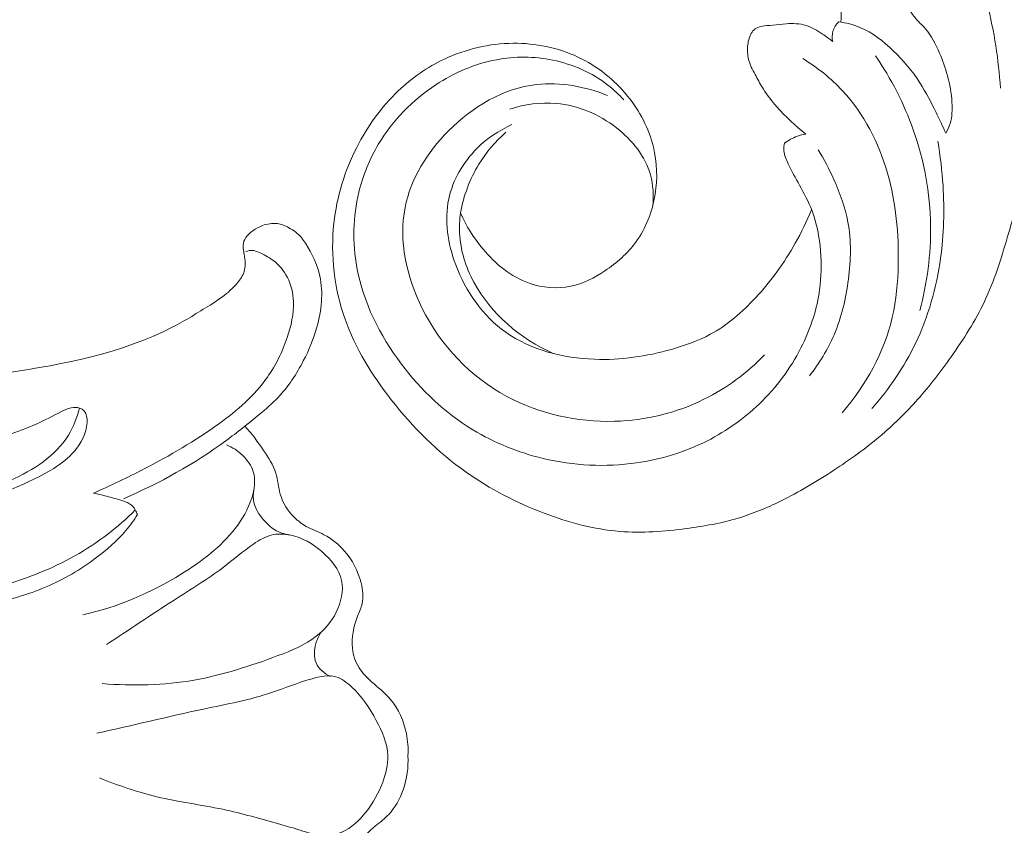
# Model space of a CAD drawing. Units: centimetres. Extents: x 345 to 512, y 282 to 518.
# Drawn here: x 417 to 424, y 400 to 405 of the extents above; entities that cross this region are included whole.
import ezdxf

# ---------------------------------------------------------------- set-up
doc = ezdxf.new("R2010")
doc.units = ezdxf.units.CM
doc.header["$MEASUREMENT"] = 0
doc.layers.add('layer 1', color=7, linetype='Continuous')

msp = doc.modelspace()

# ---------------------------------------------------------------- linework, layer by layer
at = {"layer": 'layer 1', "color": 250, "lineweight": 20}
for points, knots in [([(345.29271, 282.20673), (345.29271, 282.20673), (345.29271, 518.39242), (345.29271, 518.39242), (345.29271, 518.39242), (345.29271, 518.39242), (512.29272, 518.39242), (512.29272, 518.39242), (512.29272, 518.39242), (512.29272, 518.39242), (512.29272, 282.20673), (512.29272, 282.20673), (512.29272, 282.20673), (512.29272, 282.20673), (345.29271, 282.20673), (345.29271, 282.20673)], [0, 0, 0, 0, 0.2, 0.2, 0.2, 0.2, 0.4, 0.4, 0.4, 0.4, 0.6, 0.6, 0.6, 0.6, 1, 1, 1, 1]), ([(422.50312, 405.37544), (422.50638, 405.51682), (422.50518, 405.65838), (422.49939, 405.79983), (422.49939, 405.79983), (422.48467, 406.15884), (422.44065, 406.5171), (422.36835, 406.86952), (422.36835, 406.86952), (422.29579, 407.22321), (422.19474, 407.57098), (422.06786, 407.9093), (422.06786, 407.9093), (421.95905, 408.1996), (421.83119, 408.48306), (421.67584, 408.75187), (421.67584, 408.75187), (421.57136, 408.9328), (421.45436, 409.10715), (421.31933, 409.26622), (421.31933, 409.26622), (421.146, 409.47045), (420.94289, 409.6494), (420.72203, 409.80408), (420.72203, 409.80408), (420.5611, 409.91685), (420.39068, 410.01683), (420.20674, 410.08246), (420.20674, 410.08246), (420.09309, 410.12299), (419.9744, 410.15041), (419.85459, 410.16264), (419.85459, 410.16264), (419.79602, 410.16866), (419.73723, 410.171), (419.67882, 410.17772), (419.67882, 410.17772), (419.63304, 410.18309), (419.58746, 410.19115), (419.54219, 410.20004)], [0, 0, 0, 0, 0.0909091, 0.0909091, 0.0909091, 0.0909091, 0.1818182, 0.1818182, 0.1818182, 0.1818182, 0.2727273, 0.2727273, 0.2727273, 0.2727273, 0.3636364, 0.3636364, 0.3636364, 0.3636364, 0.4545455, 0.4545455, 0.4545455, 0.4545455, 0.5454545, 0.5454545, 0.5454545, 0.5454545, 0.6363636, 0.6363636, 0.6363636, 0.6363636, 0.7272727, 0.7272727, 0.7272727, 0.7272727, 0.8181818, 0.8181818, 0.8181818, 0.8181818, 1, 1, 1, 1]), ([(419.86897, 404.05597), (419.90777, 403.96539), (419.96065, 403.88135), (420.02502, 403.80496), (420.02502, 403.80496), (420.11156, 403.70218), (420.21879, 403.61335), (420.34501, 403.56907), (420.34501, 403.56907), (420.43671, 403.53689), (420.53843, 403.52811), (420.6326, 403.54766), (420.6326, 403.54766), (420.7176, 403.56522), (420.79641, 403.60592), (420.86932, 403.65481), (420.86932, 403.65481), (420.951, 403.70958), (421.02528, 403.77457), (421.08261, 403.85282), (421.08261, 403.85282), (421.15301, 403.94909), (421.19777, 404.06539), (421.21693, 404.18491), (421.21693, 404.18491), (421.23429, 404.29372), (421.23042, 404.4052), (421.20458, 404.51147), (421.20458, 404.51147), (421.1733, 404.63964), (421.11008, 404.76014), (421.02617, 404.8635), (421.02617, 404.8635), (420.93298, 404.97817), (420.81439, 405.07151), (420.68144, 405.13384), (420.68144, 405.13384), (420.5424, 405.19907), (420.3878, 405.23036), (420.23408, 405.22916), (420.23408, 405.22916), (420.06939, 405.22786), (419.90561, 405.18927), (419.7576, 405.1194), (419.7576, 405.1194), (419.64011, 405.0639), (419.53242, 404.98872), (419.43842, 404.89936), (419.43842, 404.89936), (419.32077, 404.7877), (419.22454, 404.65404), (419.15061, 404.50905), (419.15061, 404.50905), (419.06713, 404.34526), (419.01224, 404.16701), (418.99232, 403.98386), (418.99232, 403.98386), (418.9681, 403.76134), (418.99541, 403.53161), (419.06956, 403.32076), (419.06956, 403.32076), (419.14106, 403.11775), (419.25604, 402.93219), (419.38983, 402.76198), (419.38983, 402.76198), (419.53921, 402.57181), (419.71195, 402.40063), (419.90765, 402.26202), (419.90765, 402.26202), (420.07405, 402.14424), (420.25698, 402.04999), (420.44896, 401.97738), (420.44896, 401.97738), (420.6178, 401.91338), (420.79354, 401.86618), (420.97159, 401.8519), (420.97159, 401.8519), (421.12465, 401.8396), (421.2794, 401.85174), (421.43264, 401.87169), (421.43264, 401.87169), (421.55402, 401.8875), (421.67452, 401.90827), (421.7909, 401.94322), (421.7909, 401.94322), (421.89161, 401.97344), (421.98931, 402.01433), (422.08388, 402.06067), (422.08388, 402.06067), (422.21207, 402.1235), (422.33456, 402.1965), (422.45384, 402.27474), (422.45384, 402.27474), (422.56393, 402.34682), (422.67115, 402.42336), (422.77163, 402.50811), (422.77163, 402.50811), (422.86583, 402.58742), (422.95404, 402.67401), (423.03573, 402.76613), (423.03573, 402.76613), (423.11808, 402.85901), (423.19369, 402.95749), (423.26549, 403.0591), (423.26549, 403.0591), (423.35191, 403.18132), (423.43298, 403.30796), (423.49677, 403.44286), (423.49677, 403.44286), (423.56332, 403.5837), (423.61098, 403.73347), (423.65503, 403.88368), (423.65503, 403.88368), (423.70001, 404.03669), (423.74117, 404.19021), (423.77397, 404.34598), (423.77397, 404.34598), (423.80732, 404.50407), (423.83209, 404.66448), (423.84641, 404.82556), (423.84641, 404.82556), (423.86358, 405.01825), (423.86585, 405.21207), (423.86924, 405.40558), (423.86924, 405.40558), (423.87161, 405.54514), (423.87461, 405.68462), (423.88115, 405.82402), (423.88115, 405.82402), (423.88443, 405.89284), (423.88849, 405.96156), (423.89629, 406.02999), (423.89629, 406.02999), (423.90169, 406.07732), (423.90886, 406.12455), (423.91955, 406.17112), (423.91955, 406.17112), (423.9319, 406.22495), (423.9491, 406.27788), (423.97239, 406.32777), (423.97239, 406.32777), (424.0034, 406.39376), (424.04526, 406.45433), (424.09016, 406.51214), (424.09016, 406.51214), (424.14082, 406.57739), (424.19543, 406.63922), (424.25613, 406.69511), (424.25613, 406.69511), (424.29009, 406.7263), (424.32592, 406.75554), (424.36612, 406.77831), (424.36612, 406.77831), (424.39722, 406.79584), (424.43092, 406.80949), (424.46588, 406.81646), (424.46588, 406.81646), (424.50752, 406.8247), (424.55091, 406.82342), (424.59361, 406.81607), (424.59361, 406.81607), (424.64271, 406.80751), (424.69099, 406.79098), (424.73072, 406.76255), (424.73072, 406.76255), (424.75904, 406.74217), (424.78305, 406.71587), (424.80454, 406.68772), (424.80454, 406.68772), (424.82623, 406.65921), (424.84526, 406.62885), (424.8588, 406.59615), (424.8588, 406.59615), (424.86919, 406.57122), (424.87629, 406.54496), (424.87706, 406.51693), (424.87706, 406.51693), (424.87764, 406.49287), (424.87359, 406.46743), (424.85987, 406.44922), (424.85987, 406.44922), (424.84995, 406.43615), (424.83509, 406.4268), (424.82039, 406.41802), (424.82039, 406.41802), (424.79643, 406.40357), (424.77286, 406.39032), (424.74725, 406.38108)], [0, 0, 0, 0, 0.0208333, 0.0208333, 0.0208333, 0.0208333, 0.0416667, 0.0416667, 0.0416667, 0.0416667, 0.0625, 0.0625, 0.0625, 0.0625, 0.0833333, 0.0833333, 0.0833333, 0.0833333, 0.1041667, 0.1041667, 0.1041667, 0.1041667, 0.125, 0.125, 0.125, 0.125, 0.1458333, 0.1458333, 0.1458333, 0.1458333, 0.1666667, 0.1666667, 0.1666667, 0.1666667, 0.1875, 0.1875, 0.1875, 0.1875, 0.2083333, 0.2083333, 0.2083333, 0.2083333, 0.2291667, 0.2291667, 0.2291667, 0.2291667, 0.25, 0.25, 0.25, 0.25, 0.2708333, 0.2708333, 0.2708333, 0.2708333, 0.2916667, 0.2916667, 0.2916667, 0.2916667, 0.3125, 0.3125, 0.3125, 0.3125, 0.3333333, 0.3333333, 0.3333333, 0.3333333, 0.3541667, 0.3541667, 0.3541667, 0.3541667, 0.375, 0.375, 0.375, 0.375, 0.3958333, 0.3958333, 0.3958333, 0.3958333, 0.4166667, 0.4166667, 0.4166667, 0.4166667, 0.4375, 0.4375, 0.4375, 0.4375, 0.4583333, 0.4583333, 0.4583333, 0.4583333, 0.4791667, 0.4791667, 0.4791667, 0.4791667, 0.5, 0.5, 0.5, 0.5, 0.5208333, 0.5208333, 0.5208333, 0.5208333, 0.5416667, 0.5416667, 0.5416667, 0.5416667, 0.5625, 0.5625, 0.5625, 0.5625, 0.5833333, 0.5833333, 0.5833333, 0.5833333, 0.6041667, 0.6041667, 0.6041667, 0.6041667, 0.625, 0.625, 0.625, 0.625, 0.6458333, 0.6458333, 0.6458333, 0.6458333, 0.6666667, 0.6666667, 0.6666667, 0.6666667, 0.6875, 0.6875, 0.6875, 0.6875, 0.7083333, 0.7083333, 0.7083333, 0.7083333, 0.7291667, 0.7291667, 0.7291667, 0.7291667, 0.75, 0.75, 0.75, 0.75, 0.7708333, 0.7708333, 0.7708333, 0.7708333, 0.7916667, 0.7916667, 0.7916667, 0.7916667, 0.8125, 0.8125, 0.8125, 0.8125, 0.8333333, 0.8333333, 0.8333333, 0.8333333, 0.8541667, 0.8541667, 0.8541667, 0.8541667, 0.875, 0.875, 0.875, 0.875, 0.8958333, 0.8958333, 0.8958333, 0.8958333, 0.9166667, 0.9166667, 0.9166667, 0.9166667, 0.9375, 0.9375, 0.9375, 0.9375, 0.9583333, 0.9583333, 0.9583333, 0.9583333, 1, 1, 1, 1]), ([(423.40422, 405.84257), (423.44791, 405.73123), (423.48511, 405.61728), (423.51533, 405.50136), (423.51533, 405.50136), (423.5649, 405.31045), (423.59546, 405.11425), (423.60678, 404.91779)], [0, 0, 0, 0, 0.3333333, 0.3333333, 0.3333333, 0.3333333, 1, 1, 1, 1]), ([(423.06667, 405.6661), (423.0468, 405.66953), (423.02577, 405.66853), (423.00639, 405.66232), (423.00639, 405.66232), (422.98851, 405.65658), (422.97214, 405.64635), (422.95937, 405.63207), (422.95937, 405.63207), (422.94368, 405.61447), (422.93345, 405.59073), (422.93384, 405.56787), (422.93384, 405.56787), (422.93409, 405.54806), (422.94242, 405.52892), (422.9514, 405.51039), (422.9514, 405.51039), (422.97016, 405.47106), (422.99152, 405.43449), (423.01908, 405.40245), (423.01908, 405.40245), (423.04022, 405.37785), (423.06504, 405.35578), (423.08654, 405.33123), (423.08654, 405.33123), (423.12975, 405.28193), (423.15977, 405.22197), (423.18567, 405.16111), (423.18567, 405.16111), (423.20742, 405.11011), (423.22617, 405.05833), (423.24058, 405.00544), (423.24058, 405.00544), (423.25708, 404.94501), (423.26775, 404.88302), (423.2716, 404.81977), (423.2716, 404.81977), (423.27463, 404.77026), (423.2734, 404.72), (423.2591, 404.67329), (423.2591, 404.67329), (423.25192, 404.64998), (423.2415, 404.62758), (423.22927, 404.60651)], [0, 0, 0, 0, 0.0833333, 0.0833333, 0.0833333, 0.0833333, 0.1666667, 0.1666667, 0.1666667, 0.1666667, 0.25, 0.25, 0.25, 0.25, 0.3333333, 0.3333333, 0.3333333, 0.3333333, 0.4166667, 0.4166667, 0.4166667, 0.4166667, 0.5, 0.5, 0.5, 0.5, 0.5833333, 0.5833333, 0.5833333, 0.5833333, 0.6666667, 0.6666667, 0.6666667, 0.6666667, 0.75, 0.75, 0.75, 0.75, 0.8333333, 0.8333333, 0.8333333, 0.8333333, 1, 1, 1, 1]), ([(422.44605, 405.2406), (422.42349, 405.25929), (422.39976, 405.27618), (422.37518, 405.29266), (422.37518, 405.29266), (422.33938, 405.31683), (422.30208, 405.34025), (422.26134, 405.35279), (422.26134, 405.35279), (422.21766, 405.36624), (422.17008, 405.36726), (422.12396, 405.36387), (422.12396, 405.36387), (422.09293, 405.36162), (422.06255, 405.35722), (422.03194, 405.35467), (422.03194, 405.35467), (422.0048, 405.3524), (421.97733, 405.35148), (421.95031, 405.34531), (421.95031, 405.34531), (421.93567, 405.34197), (421.9212, 405.33714), (421.90933, 405.32857), (421.90933, 405.32857), (421.89811, 405.32048), (421.88922, 405.30909), (421.88215, 405.2968), (421.88215, 405.2968), (421.86617, 405.26937), (421.85928, 405.23777), (421.85699, 405.20586), (421.85699, 405.20586), (421.8545, 405.1714), (421.85731, 405.13661), (421.8671, 405.10406), (421.8671, 405.10406), (421.87794, 405.06795), (421.89733, 405.03475), (421.91558, 405.0013), (421.91558, 405.0013), (421.93221, 404.97086), (421.94792, 404.94037), (421.96599, 404.91116), (421.96599, 404.91116), (421.99287, 404.86811), (422.02483, 404.82812), (422.05868, 404.78992), (422.05868, 404.78992), (422.11996, 404.72054), (422.18717, 404.65668), (422.2608, 404.6013)], [0, 0, 0, 0, 0.0714286, 0.0714286, 0.0714286, 0.0714286, 0.1428571, 0.1428571, 0.1428571, 0.1428571, 0.2142857, 0.2142857, 0.2142857, 0.2142857, 0.2857143, 0.2857143, 0.2857143, 0.2857143, 0.3571429, 0.3571429, 0.3571429, 0.3571429, 0.4285714, 0.4285714, 0.4285714, 0.4285714, 0.5, 0.5, 0.5, 0.5, 0.5714286, 0.5714286, 0.5714286, 0.5714286, 0.6428571, 0.6428571, 0.6428571, 0.6428571, 0.7142857, 0.7142857, 0.7142857, 0.7142857, 0.7857143, 0.7857143, 0.7857143, 0.7857143, 0.8571429, 0.8571429, 0.8571429, 0.8571429, 1, 1, 1, 1]), ([(422.48719, 405.37778), (422.4693, 405.35945), (422.45484, 405.33666), (422.4479, 405.31178), (422.4479, 405.31178), (422.4415, 405.2888), (422.44149, 405.2639), (422.44605, 405.2406)], [0, 0, 0, 0, 0.3333333, 0.3333333, 0.3333333, 0.3333333, 1, 1, 1, 1]), ([(423.22927, 404.60651), (423.2079, 404.65538), (423.18496, 404.70344), (423.16145, 404.75122), (423.16145, 404.75122), (423.12734, 404.82083), (423.09208, 404.89004), (423.05022, 404.95501), (423.05022, 404.95501), (422.99805, 405.036), (422.93561, 405.11021), (422.8653, 405.17789), (422.8653, 405.17789), (422.79701, 405.24376), (422.72122, 405.30357), (422.63462, 405.33924), (422.63462, 405.33924), (422.58761, 405.35864), (422.53746, 405.3709), (422.48719, 405.37778)], [0, 0, 0, 0, 0.1666667, 0.1666667, 0.1666667, 0.1666667, 0.3333333, 0.3333333, 0.3333333, 0.3333333, 0.5, 0.5, 0.5, 0.5, 0.6666667, 0.6666667, 0.6666667, 0.6666667, 1, 1, 1, 1]), ([(422.74227, 405.14282), (422.85081, 404.98471), (422.93963, 404.81207), (423.00385, 404.63058), (423.00385, 404.63058), (423.07915, 404.41765), (423.12051, 404.19263), (423.12387, 403.96728), (423.12387, 403.96728), (423.12687, 403.76867), (423.10029, 403.56976), (423.04858, 403.3792)], [0, 0, 0, 0, 0.25, 0.25, 0.25, 0.25, 0.5, 0.5, 0.5, 0.5, 1, 1, 1, 1]), ([(422.11145, 404.53847), (422.10809, 404.52128), (422.10647, 404.50329), (422.10798, 404.48592), (422.10798, 404.48592), (422.11072, 404.45424), (422.12367, 404.42403), (422.13757, 404.39485), (422.13757, 404.39485), (422.16186, 404.34407), (422.18913, 404.29641), (422.21588, 404.24798), (422.21588, 404.24798), (422.24786, 404.19016), (422.27925, 404.13123), (422.30287, 404.06944), (422.30287, 404.06944), (422.33648, 403.9811), (422.35439, 403.88676), (422.36211, 403.79209), (422.36211, 403.79209), (422.36939, 403.70252), (422.3676, 403.61259), (422.35538, 403.52403), (422.35538, 403.52403), (422.33746, 403.39395), (422.29682, 403.26666), (422.23956, 403.14795), (422.23956, 403.14795), (422.16937, 403.00266), (422.07409, 402.87004), (421.96028, 402.7561), (421.96028, 402.7561), (421.84777, 402.64341), (421.71714, 402.54881), (421.5751, 402.47718), (421.5751, 402.47718), (421.42246, 402.40027), (421.2565, 402.34992), (421.08669, 402.32575), (421.08669, 402.32575), (420.8726, 402.29524), (420.65246, 402.3064), (420.44143, 402.35653), (420.44143, 402.35653), (420.26986, 402.39733), (420.10433, 402.46381), (419.95415, 402.55518), (419.95415, 402.55518), (419.76261, 402.67177), (419.5962, 402.8288), (419.45955, 403.00998), (419.45955, 403.00998), (419.30986, 403.20842), (419.19584, 403.43569), (419.1517, 403.67782), (419.1517, 403.67782), (419.12036, 403.84963), (419.12421, 404.02892), (419.1651, 404.19822), (419.1651, 404.19822), (419.19362, 404.31589), (419.24007, 404.4287), (419.30223, 404.5323), (419.30223, 404.5323), (419.40027, 404.69548), (419.53753, 404.83568), (419.69754, 404.94106), (419.69754, 404.94106), (419.82545, 405.02518), (419.96791, 405.08711), (420.1173, 405.11529), (420.1173, 405.11529), (420.24552, 405.13943), (420.3789, 405.13876), (420.50801, 405.11216), (420.50801, 405.11216), (420.64613, 405.0838), (420.77939, 405.02577), (420.88972, 404.93949), (420.88972, 404.93949), (420.92918, 404.90873), (420.96566, 404.8743), (420.99912, 404.83738)], [0, 0, 0, 0, 0.0454545, 0.0454545, 0.0454545, 0.0454545, 0.0909091, 0.0909091, 0.0909091, 0.0909091, 0.1363636, 0.1363636, 0.1363636, 0.1363636, 0.1818182, 0.1818182, 0.1818182, 0.1818182, 0.2272727, 0.2272727, 0.2272727, 0.2272727, 0.2727273, 0.2727273, 0.2727273, 0.2727273, 0.3181818, 0.3181818, 0.3181818, 0.3181818, 0.3636364, 0.3636364, 0.3636364, 0.3636364, 0.4090909, 0.4090909, 0.4090909, 0.4090909, 0.4545455, 0.4545455, 0.4545455, 0.4545455, 0.5, 0.5, 0.5, 0.5, 0.5454545, 0.5454545, 0.5454545, 0.5454545, 0.5909091, 0.5909091, 0.5909091, 0.5909091, 0.6363636, 0.6363636, 0.6363636, 0.6363636, 0.6818182, 0.6818182, 0.6818182, 0.6818182, 0.7272727, 0.7272727, 0.7272727, 0.7272727, 0.7727273, 0.7727273, 0.7727273, 0.7727273, 0.8181818, 0.8181818, 0.8181818, 0.8181818, 0.8636364, 0.8636364, 0.8636364, 0.8636364, 0.9090909, 0.9090909, 0.9090909, 0.9090909, 1, 1, 1, 1]), ([(422.23823, 405.12316), (422.33909, 405.06157), (422.43343, 404.98739), (422.51418, 404.90066), (422.51418, 404.90066), (422.66216, 404.74151), (422.7646, 404.53997), (422.82534, 404.33028), (422.82534, 404.33028), (422.88496, 404.12435), (422.90437, 403.91059), (422.89975, 403.69766), (422.89975, 403.69766), (422.89707, 403.5755), (422.88642, 403.45373), (422.85886, 403.33505), (422.85886, 403.33505), (422.80225, 403.09156), (422.67452, 402.86145), (422.51174, 402.67281)], [0, 0, 0, 0, 0.1666667, 0.1666667, 0.1666667, 0.1666667, 0.3333333, 0.3333333, 0.3333333, 0.3333333, 0.5, 0.5, 0.5, 0.5, 0.6666667, 0.6666667, 0.6666667, 0.6666667, 1, 1, 1, 1]), ([(420.88701, 404.86819), (420.73296, 404.92945), (420.56044, 404.96271), (420.39599, 404.94407), (420.39599, 404.94407), (420.16715, 404.91815), (419.95389, 404.79179), (419.78591, 404.6228), (419.78591, 404.6228), (419.6374, 404.47351), (419.5242, 404.29074), (419.4854, 404.0926), (419.4854, 404.0926), (419.44068, 403.86461), (419.49437, 403.61596), (419.60183, 403.39889), (419.60183, 403.39889), (419.73118, 403.13747), (419.93833, 402.92171), (420.18885, 402.78622), (420.18885, 402.78622), (420.41554, 402.66352), (420.67762, 402.60642), (420.93595, 402.61391), (420.93595, 402.61391), (421.15111, 402.62013), (421.36363, 402.67111), (421.55493, 402.76558), (421.55493, 402.76558), (421.7114, 402.84282), (421.85368, 402.9491), (421.97486, 403.07313)], [0, 0, 0, 0, 0.1111111, 0.1111111, 0.1111111, 0.1111111, 0.2222222, 0.2222222, 0.2222222, 0.2222222, 0.3333333, 0.3333333, 0.3333333, 0.3333333, 0.4444444, 0.4444444, 0.4444444, 0.4444444, 0.5555556, 0.5555556, 0.5555556, 0.5555556, 0.6666667, 0.6666667, 0.6666667, 0.6666667, 0.7777778, 0.7777778, 0.7777778, 0.7777778, 1, 1, 1, 1]), ([(421.19971, 404.10347), (421.20701, 404.17488), (421.20349, 404.24909), (421.18415, 404.31842), (421.18415, 404.31842), (421.14829, 404.44734), (421.05771, 404.55927), (420.9489, 404.64396), (420.9489, 404.64396), (420.8273, 404.73857), (420.68286, 404.79919), (420.53343, 404.8126), (420.53343, 404.8126), (420.42473, 404.82232), (420.31348, 404.80706), (420.2103, 404.77393)], [0, 0, 0, 0, 0.2, 0.2, 0.2, 0.2, 0.4, 0.4, 0.4, 0.4, 0.6, 0.6, 0.6, 0.6, 1, 1, 1, 1]), ([(420.22401, 404.66604), (420.13546, 404.62641), (420.05329, 404.57158), (419.98372, 404.50224), (419.98372, 404.50224), (419.88772, 404.40642), (419.81571, 404.28303), (419.78772, 404.15191), (419.78772, 404.15191), (419.75586, 404.00284), (419.78091, 403.84397), (419.83622, 403.69657), (419.83622, 403.69657), (419.90626, 403.50972), (420.02488, 403.34148), (420.18286, 403.22948), (420.18286, 403.22948), (420.35733, 403.10572), (420.57977, 403.05045), (420.79652, 403.04255), (420.79652, 403.04255), (420.97891, 403.03588), (421.15713, 403.06268), (421.33055, 403.11145), (421.33055, 403.11145), (421.42324, 403.13747), (421.51459, 403.16981), (421.59868, 403.2154), (421.59868, 403.2154), (421.71686, 403.27945), (421.82079, 403.36971), (421.91318, 403.46915), (421.91318, 403.46915), (422.01972, 403.58361), (422.11105, 403.71038), (422.18731, 403.84583), (422.18731, 403.84583), (422.22949, 403.92068), (422.26706, 403.99819), (422.29966, 404.07771)], [0, 0, 0, 0, 0.0909091, 0.0909091, 0.0909091, 0.0909091, 0.1818182, 0.1818182, 0.1818182, 0.1818182, 0.2727273, 0.2727273, 0.2727273, 0.2727273, 0.3636364, 0.3636364, 0.3636364, 0.3636364, 0.4545455, 0.4545455, 0.4545455, 0.4545455, 0.5454545, 0.5454545, 0.5454545, 0.5454545, 0.6363636, 0.6363636, 0.6363636, 0.6363636, 0.7272727, 0.7272727, 0.7272727, 0.7272727, 0.8181818, 0.8181818, 0.8181818, 0.8181818, 1, 1, 1, 1]), ([(420.1837, 404.61413), (420.11107, 404.55002), (420.04683, 404.4754), (419.99604, 404.39233), (419.99604, 404.39233), (419.9332, 404.28959), (419.89093, 404.17386), (419.86897, 404.05597)], [0, 0, 0, 0, 0.3333333, 0.3333333, 0.3333333, 0.3333333, 1, 1, 1, 1]), ([(422.2608, 404.6013), (422.24062, 404.59752), (422.22077, 404.59225), (422.20144, 404.58527), (422.20144, 404.58527), (422.16949, 404.57384), (422.13913, 404.55784), (422.11145, 404.53847)], [0, 0, 0, 0, 0.3333333, 0.3333333, 0.3333333, 0.3333333, 1, 1, 1, 1]), ([(422.71782, 402.70244), (422.83756, 402.83711), (422.94056, 402.98843), (423.01872, 403.15157), (423.01872, 403.15157), (423.1078, 403.33717), (423.16477, 403.53814), (423.19303, 403.74225), (423.19303, 403.74225), (423.21601, 403.90786), (423.22008, 404.07547), (423.20985, 404.24227), (423.20985, 404.24227), (423.2034, 404.34618), (423.1915, 404.44972), (423.17349, 404.55213)], [0, 0, 0, 0, 0.2, 0.2, 0.2, 0.2, 0.4, 0.4, 0.4, 0.4, 0.6, 0.6, 0.6, 0.6, 1, 1, 1, 1]), ([(422.28485, 402.92807), (422.35312, 403.01455), (422.4119, 403.10996), (422.45547, 403.21144), (422.45547, 403.21144), (422.50794, 403.33358), (422.53832, 403.46437), (422.55525, 403.59752), (422.55525, 403.59752), (422.572, 403.72897), (422.57544, 403.86278), (422.55146, 403.99185), (422.55146, 403.99185), (422.53265, 404.09335), (422.49687, 404.19193), (422.45407, 404.2867), (422.45407, 404.2867), (422.4219, 404.35775), (422.38593, 404.42669), (422.34458, 404.49243)], [0, 0, 0, 0, 0.1666667, 0.1666667, 0.1666667, 0.1666667, 0.3333333, 0.3333333, 0.3333333, 0.3333333, 0.5, 0.5, 0.5, 0.5, 0.6666667, 0.6666667, 0.6666667, 0.6666667, 1, 1, 1, 1]), ([(419.86897, 404.05597), (419.86274, 404.00964), (419.86032, 403.96266), (419.8627, 403.91586), (419.8627, 403.91586), (419.86869, 403.79824), (419.90485, 403.68219), (419.96127, 403.57677), (419.96127, 403.57677), (420.0792, 403.35656), (420.28569, 403.18305), (420.51035, 403.0826)], [0, 0, 0, 0, 0.25, 0.25, 0.25, 0.25, 0.5, 0.5, 0.5, 0.5, 1, 1, 1, 1]), ([(414.77844, 402.68899), (414.76354, 402.72059), (414.75174, 402.75379), (414.74134, 402.78719), (414.74134, 402.78719), (414.72694, 402.83319), (414.71534, 402.87959), (414.71714, 402.92979), (414.71714, 402.92979), (414.71804, 402.95609), (414.72264, 402.98329), (414.73754, 403.00259), (414.73754, 403.00259), (414.75044, 403.01909), (414.77084, 403.02969), (414.79154, 403.03749), (414.79154, 403.03749), (414.81514, 403.04639), (414.83894, 403.05159), (414.86304, 403.05259), (414.86304, 403.05259), (414.89744, 403.05399), (414.93214, 403.04679), (414.96624, 403.03849), (414.96624, 403.03849), (415.01794, 403.02579), (415.06804, 403.01029), (415.11874, 402.99689), (415.11874, 402.99689), (415.21164, 402.97229), (415.30674, 402.95449), (415.40224, 402.93929), (415.40224, 402.93929), (415.62234, 402.90429), (415.84474, 402.88329), (416.06604, 402.88639), (416.06604, 402.88639), (416.28794, 402.88949), (416.50864, 402.91669), (416.73064, 402.94959), (416.73064, 402.94959), (417.12584, 403.00809), (417.52534, 403.08439), (417.87714, 403.26649), (417.87714, 403.26649), (417.96554, 403.31229), (418.05104, 403.36479), (418.13574, 403.41819), (418.13574, 403.41819), (418.16474, 403.43649), (418.19354, 403.45479), (418.22104, 403.47509), (418.22104, 403.47509), (418.25884, 403.50299), (418.29384, 403.53449), (418.32474, 403.57149), (418.32474, 403.57149), (418.34474, 403.59539), (418.36304, 403.62149), (418.37164, 403.65079), (418.37164, 403.65079), (418.38084, 403.68189), (418.37914, 403.71639), (418.37464, 403.74919), (418.37464, 403.74919), (418.37284, 403.76219), (418.37054, 403.77489), (418.36824, 403.78779), (418.36824, 403.78779), (418.36554, 403.80269), (418.36264, 403.81789), (418.36374, 403.83299), (418.36374, 403.83299), (418.36514, 403.85109), (418.37234, 403.86899), (418.38254, 403.88419), (418.38254, 403.88419), (418.39534, 403.90329), (418.41294, 403.91819), (418.43144, 403.93139), (418.43144, 403.93139), (418.45204, 403.94599), (418.47374, 403.95849), (418.49714, 403.96749), (418.49714, 403.96749), (418.53004, 403.98009), (418.56634, 403.98579), (418.60094, 403.98109), (418.60094, 403.98109), (418.62884, 403.97719), (418.65564, 403.96649), (418.68094, 403.95299), (418.68094, 403.95299), (418.71384, 403.93529), (418.74434, 403.91259), (418.76794, 403.88419), (418.76794, 403.88419), (418.77804, 403.87189), (418.78694, 403.85859), (418.79554, 403.84499), (418.79554, 403.84499), (418.83994, 403.77509), (418.87704, 403.69879), (418.89494, 403.61809), (418.89494, 403.61809), (418.92034, 403.50349), (418.90694, 403.38019), (418.87514, 403.26579), (418.87514, 403.26579), (418.85224, 403.18349), (418.81974, 403.10579), (418.78074, 403.03079), (418.78074, 403.03079), (418.73344, 402.93979), (418.67644, 402.85269), (418.60634, 402.77879), (418.60634, 402.77879), (418.56594, 402.73619), (418.52114, 402.69799), (418.47594, 402.66039), (418.47594, 402.66039), (418.40054, 402.59759), (418.32404, 402.53669), (418.24504, 402.47909), (418.24504, 402.47909), (418.02504, 402.31879), (417.78494, 402.18469), (417.53564, 402.07759)], [0, 0, 0, 0, 0.030303, 0.030303, 0.030303, 0.030303, 0.0606061, 0.0606061, 0.0606061, 0.0606061, 0.0909091, 0.0909091, 0.0909091, 0.0909091, 0.1212121, 0.1212121, 0.1212121, 0.1212121, 0.1515152, 0.1515152, 0.1515152, 0.1515152, 0.1818182, 0.1818182, 0.1818182, 0.1818182, 0.2121212, 0.2121212, 0.2121212, 0.2121212, 0.2424242, 0.2424242, 0.2424242, 0.2424242, 0.2727273, 0.2727273, 0.2727273, 0.2727273, 0.3030303, 0.3030303, 0.3030303, 0.3030303, 0.3333333, 0.3333333, 0.3333333, 0.3333333, 0.3636364, 0.3636364, 0.3636364, 0.3636364, 0.3939394, 0.3939394, 0.3939394, 0.3939394, 0.4242424, 0.4242424, 0.4242424, 0.4242424, 0.4545455, 0.4545455, 0.4545455, 0.4545455, 0.4848485, 0.4848485, 0.4848485, 0.4848485, 0.5151515, 0.5151515, 0.5151515, 0.5151515, 0.5454545, 0.5454545, 0.5454545, 0.5454545, 0.5757576, 0.5757576, 0.5757576, 0.5757576, 0.6060606, 0.6060606, 0.6060606, 0.6060606, 0.6363636, 0.6363636, 0.6363636, 0.6363636, 0.6666667, 0.6666667, 0.6666667, 0.6666667, 0.6969697, 0.6969697, 0.6969697, 0.6969697, 0.7272727, 0.7272727, 0.7272727, 0.7272727, 0.7575758, 0.7575758, 0.7575758, 0.7575758, 0.7878788, 0.7878788, 0.7878788, 0.7878788, 0.8181818, 0.8181818, 0.8181818, 0.8181818, 0.8484848, 0.8484848, 0.8484848, 0.8484848, 0.8787879, 0.8787879, 0.8787879, 0.8787879, 0.9090909, 0.9090909, 0.9090909, 0.9090909, 0.9393939, 0.9393939, 0.9393939, 0.9393939, 1, 1, 1, 1]), ([(417.32704, 402.11689), (417.44634, 402.16789), (417.56344, 402.22429), (417.67874, 402.28399), (417.67874, 402.28399), (417.85754, 402.37649), (418.03184, 402.47699), (418.19654, 402.59679), (418.19654, 402.59679), (418.32274, 402.68859), (418.44324, 402.79169), (418.53234, 402.91849), (418.53234, 402.91849), (418.59064, 403.00139), (418.63544, 403.09439), (418.66884, 403.19219), (418.66884, 403.19219), (418.69634, 403.27299), (418.71614, 403.35699), (418.71264, 403.44189), (418.71264, 403.44189), (418.71034, 403.49979), (418.69714, 403.55809), (418.67044, 403.60939), (418.67044, 403.60939), (418.64624, 403.65599), (418.61094, 403.69689), (418.56954, 403.72799), (418.56954, 403.72799), (418.53894, 403.75109), (418.50504, 403.76869), (418.46944, 403.78389), (418.46944, 403.78389), (418.45574, 403.78969), (418.44174, 403.79509), (418.42724, 403.79609), (418.42724, 403.79609), (418.41254, 403.79709), (418.39724, 403.79359), (418.38354, 403.78769)], [0, 0, 0, 0, 0.0909091, 0.0909091, 0.0909091, 0.0909091, 0.1818182, 0.1818182, 0.1818182, 0.1818182, 0.2727273, 0.2727273, 0.2727273, 0.2727273, 0.3636364, 0.3636364, 0.3636364, 0.3636364, 0.4545455, 0.4545455, 0.4545455, 0.4545455, 0.5454545, 0.5454545, 0.5454545, 0.5454545, 0.6363636, 0.6363636, 0.6363636, 0.6363636, 0.7272727, 0.7272727, 0.7272727, 0.7272727, 0.8181818, 0.8181818, 0.8181818, 0.8181818, 1, 1, 1, 1]), ([(417.23104, 402.70499), (417.24344, 402.70099), (417.25514, 402.69419), (417.26354, 402.68489), (417.26354, 402.68489), (417.28154, 402.66529), (417.28474, 402.63449), (417.28334, 402.60539), (417.28334, 402.60539), (417.27954, 402.52829), (417.24344, 402.46209), (417.19664, 402.40749), (417.19664, 402.40749), (417.11464, 402.31199), (417.00004, 402.25229), (416.88484, 402.19889), (416.88484, 402.19889), (416.65904, 402.09439), (416.43074, 402.01439), (416.19384, 401.95529), (416.19384, 401.95529), (415.96844, 401.89909), (415.73534, 401.86189), (415.50304, 401.86909), (415.50304, 401.86909), (415.38884, 401.87269), (415.27474, 401.88709), (415.16734, 401.93739), (415.16734, 401.93739), (415.10944, 401.96449), (415.05344, 402.00199), (415.02424, 402.05579), (415.02424, 402.05579), (415.00724, 402.08709), (414.99934, 402.12379), (414.99244, 402.15989), (414.99244, 402.15989), (414.98594, 402.19399), (414.98044, 402.22749), (414.98364, 402.26219), (414.98364, 402.26219), (414.98684, 402.29709), (414.99894, 402.33319), (415.02254, 402.35739), (415.02254, 402.35739), (415.04074, 402.37599), (415.06584, 402.38749), (415.09144, 402.39509), (415.09144, 402.39509), (415.13084, 402.40669), (415.17144, 402.40879), (415.21154, 402.40579), (415.21154, 402.40579), (415.25724, 402.40239), (415.30234, 402.39239), (415.34754, 402.38429), (415.34754, 402.38429), (415.53944, 402.35019), (415.73614, 402.35249), (415.93064, 402.36809), (415.93064, 402.36809), (416.12904, 402.38409), (416.32504, 402.41389), (416.51894, 402.45969), (416.51894, 402.45969), (416.66154, 402.49339), (416.80304, 402.53559), (416.93584, 402.59609), (416.93584, 402.59609), (416.99194, 402.62159), (417.04634, 402.65039), (417.10194, 402.67869), (417.10194, 402.67869), (417.12524, 402.69059), (417.14884, 402.70239), (417.17434, 402.70739), (417.17434, 402.70739), (417.19304, 402.71109), (417.21274, 402.71109), (417.23104, 402.70499)], [0, 0, 0, 0, 0.047619, 0.047619, 0.047619, 0.047619, 0.0952381, 0.0952381, 0.0952381, 0.0952381, 0.1428571, 0.1428571, 0.1428571, 0.1428571, 0.1904762, 0.1904762, 0.1904762, 0.1904762, 0.2380952, 0.2380952, 0.2380952, 0.2380952, 0.2857143, 0.2857143, 0.2857143, 0.2857143, 0.3333333, 0.3333333, 0.3333333, 0.3333333, 0.3809524, 0.3809524, 0.3809524, 0.3809524, 0.4285714, 0.4285714, 0.4285714, 0.4285714, 0.4761905, 0.4761905, 0.4761905, 0.4761905, 0.5238095, 0.5238095, 0.5238095, 0.5238095, 0.5714286, 0.5714286, 0.5714286, 0.5714286, 0.6190476, 0.6190476, 0.6190476, 0.6190476, 0.6666667, 0.6666667, 0.6666667, 0.6666667, 0.7142857, 0.7142857, 0.7142857, 0.7142857, 0.7619048, 0.7619048, 0.7619048, 0.7619048, 0.8095238, 0.8095238, 0.8095238, 0.8095238, 0.8571429, 0.8571429, 0.8571429, 0.8571429, 0.9047619, 0.9047619, 0.9047619, 0.9047619, 1, 1, 1, 1]), ([(417.23104, 402.70499), (417.21424, 402.63949), (417.18984, 402.57429), (417.15494, 402.51709), (417.15494, 402.51709), (417.06634, 402.37199), (416.91074, 402.27859), (416.75214, 402.20299), (416.75214, 402.20299), (416.49124, 402.07869), (416.22244, 402.00259), (415.94654, 401.97859), (415.94654, 401.97859), (415.82794, 401.96839), (415.70804, 401.96769), (415.58784, 401.96429), (415.58784, 401.96429), (415.53634, 401.96279), (415.48484, 401.96079), (415.43414, 401.96609), (415.43414, 401.96609), (415.38004, 401.97169), (415.32694, 401.98549), (415.27514, 402.00739), (415.27514, 402.00739), (415.21734, 402.03179), (415.16114, 402.06629), (415.12674, 402.11689), (415.12674, 402.11689), (415.10324, 402.15129), (415.08984, 402.19329), (415.08614, 402.23709), (415.08614, 402.23709), (415.08294, 402.27479), (415.08684, 402.31389), (415.10554, 402.34479), (415.10554, 402.34479), (415.12224, 402.37249), (415.15064, 402.39369), (415.17994, 402.40709)], [0, 0, 0, 0, 0.0909091, 0.0909091, 0.0909091, 0.0909091, 0.1818182, 0.1818182, 0.1818182, 0.1818182, 0.2727273, 0.2727273, 0.2727273, 0.2727273, 0.3636364, 0.3636364, 0.3636364, 0.3636364, 0.4545455, 0.4545455, 0.4545455, 0.4545455, 0.5454545, 0.5454545, 0.5454545, 0.5454545, 0.6363636, 0.6363636, 0.6363636, 0.6363636, 0.7272727, 0.7272727, 0.7272727, 0.7272727, 0.8181818, 0.8181818, 0.8181818, 0.8181818, 1, 1, 1, 1]), ([(419.50534, 400.29949), (419.50824, 400.35129), (419.50454, 400.40329), (419.49414, 400.45459), (419.49414, 400.45459), (419.47674, 400.54009), (419.44054, 400.62369), (419.38534, 400.68879), (419.38534, 400.68879), (419.34664, 400.73459), (419.29854, 400.77129), (419.25334, 400.81159), (419.25334, 400.81159), (419.22094, 400.84049), (419.18994, 400.87129), (419.16684, 400.90799), (419.16684, 400.90799), (419.14154, 400.94819), (419.12584, 400.99529), (419.12044, 401.04299), (419.12044, 401.04299), (419.11184, 401.11799), (419.12884, 401.19429), (419.15664, 401.26499), (419.15664, 401.26499), (419.16824, 401.29439), (419.18164, 401.32279), (419.18824, 401.35279), (419.18824, 401.35279), (419.19844, 401.39869), (419.19274, 401.44819), (419.18084, 401.49549), (419.18084, 401.49549), (419.15994, 401.57859), (419.11994, 401.65469), (419.06464, 401.71739), (419.06464, 401.71739), (419.02464, 401.76279), (418.97654, 401.80129), (418.92334, 401.82889), (418.92334, 401.82889), (418.88304, 401.84969), (418.83984, 401.86439), (418.80064, 401.88649), (418.80064, 401.88649), (418.77164, 401.90289), (418.74484, 401.92329), (418.72064, 401.94699), (418.72064, 401.94699), (418.67504, 401.99169), (418.63894, 402.04799), (418.62114, 402.10939), (418.62114, 402.10939), (418.60734, 402.15719), (418.60464, 402.20789), (418.59044, 402.25489), (418.59044, 402.25489), (418.57344, 402.31129), (418.53984, 402.36219), (418.50584, 402.41169), (418.50584, 402.41169), (418.46544, 402.47069), (418.42434, 402.52759), (418.37664, 402.57949)], [0, 0, 0, 0, 0.0588235, 0.0588235, 0.0588235, 0.0588235, 0.1176471, 0.1176471, 0.1176471, 0.1176471, 0.1764706, 0.1764706, 0.1764706, 0.1764706, 0.2352941, 0.2352941, 0.2352941, 0.2352941, 0.2941176, 0.2941176, 0.2941176, 0.2941176, 0.3529412, 0.3529412, 0.3529412, 0.3529412, 0.4117647, 0.4117647, 0.4117647, 0.4117647, 0.4705882, 0.4705882, 0.4705882, 0.4705882, 0.5294118, 0.5294118, 0.5294118, 0.5294118, 0.5882353, 0.5882353, 0.5882353, 0.5882353, 0.6470588, 0.6470588, 0.6470588, 0.6470588, 0.7058824, 0.7058824, 0.7058824, 0.7058824, 0.7647059, 0.7647059, 0.7647059, 0.7647059, 0.8235294, 0.8235294, 0.8235294, 0.8235294, 0.8823529, 0.8823529, 0.8823529, 0.8823529, 1, 1, 1, 1]), ([(418.24844, 402.45179), (418.28984, 402.43429), (418.32784, 402.40879), (418.36094, 402.37659), (418.36094, 402.37659), (418.39354, 402.34499), (418.42134, 402.30699), (418.43444, 402.26469), (418.43444, 402.26469), (418.45204, 402.20739), (418.44244, 402.14229), (418.42364, 402.08259), (418.42364, 402.08259), (418.39874, 402.00389), (418.35794, 401.93459), (418.30914, 401.87189), (418.30914, 401.87189), (418.20964, 401.74419), (418.07724, 401.64419), (417.93764, 401.55809), (417.93764, 401.55809), (417.72474, 401.42679), (417.49544, 401.32769), (417.25524, 401.27509)], [0, 0, 0, 0, 0.1428571, 0.1428571, 0.1428571, 0.1428571, 0.2857143, 0.2857143, 0.2857143, 0.2857143, 0.4285714, 0.4285714, 0.4285714, 0.4285714, 0.5714286, 0.5714286, 0.5714286, 0.5714286, 0.7142857, 0.7142857, 0.7142857, 0.7142857, 1, 1, 1, 1]), ([(417.32704, 402.11689), (417.35774, 402.11049), (417.38834, 402.10329), (417.41854, 402.09549), (417.41854, 402.09549), (417.45604, 402.08579), (417.49294, 402.07509), (417.53064, 402.06289), (417.53064, 402.06289), (417.55234, 402.05579), (417.57434, 402.04819), (417.59144, 402.03369), (417.59144, 402.03369), (417.60204, 402.02479), (417.61064, 402.01329), (417.61764, 402.00109)], [0, 0, 0, 0, 0.2, 0.2, 0.2, 0.2, 0.4, 0.4, 0.4, 0.4, 0.6, 0.6, 0.6, 0.6, 1, 1, 1, 1]), ([(418.43754, 402.13739), (418.43344, 402.10949), (418.43334, 402.08019), (418.43924, 402.05259), (418.43924, 402.05259), (418.44894, 402.00799), (418.47474, 401.96789), (418.50474, 401.93249), (418.50474, 401.93249), (418.52794, 401.90509), (418.55374, 401.88049), (418.58394, 401.86259), (418.58394, 401.86259), (418.61444, 401.84439), (418.64934, 401.83299), (418.68434, 401.82769)], [0, 0, 0, 0, 0.2, 0.2, 0.2, 0.2, 0.4, 0.4, 0.4, 0.4, 0.6, 0.6, 0.6, 0.6, 1, 1, 1, 1]), ([(417.61764, 402.00109), (417.55774, 401.94109), (417.49414, 401.88489), (417.42694, 401.83329), (417.42694, 401.83329), (417.28244, 401.72229), (417.12124, 401.63279), (416.95284, 401.56489), (416.95284, 401.56489), (416.80924, 401.50699), (416.66034, 401.46469), (416.51204, 401.42089), (416.51204, 401.42089), (416.35634, 401.37499), (416.20134, 401.32719), (416.04494, 401.28409)], [0, 0, 0, 0, 0.2, 0.2, 0.2, 0.2, 0.4, 0.4, 0.4, 0.4, 0.6, 0.6, 0.6, 0.6, 1, 1, 1, 1]), ([(417.63274, 401.96829), (417.60824, 401.92979), (417.58144, 401.89269), (417.55214, 401.85789), (417.55214, 401.85789), (417.49094, 401.78509), (417.41864, 401.72239), (417.34224, 401.66559), (417.34224, 401.66559), (417.23604, 401.58679), (417.12184, 401.51959), (417.00134, 401.46829), (417.00134, 401.46829), (416.87134, 401.41309), (416.73414, 401.37649), (416.59634, 401.34459), (416.59634, 401.34459), (416.46664, 401.31449), (416.33654, 401.28859), (416.20494, 401.27109)], [0, 0, 0, 0, 0.1666667, 0.1666667, 0.1666667, 0.1666667, 0.3333333, 0.3333333, 0.3333333, 0.3333333, 0.5, 0.5, 0.5, 0.5, 0.6666667, 0.6666667, 0.6666667, 0.6666667, 1, 1, 1, 1]), ([(417.41724, 401.06879), (417.57384, 401.17049), (417.72814, 401.27529), (417.88584, 401.37599), (417.88584, 401.37599), (418.00054, 401.44929), (418.11694, 401.52029), (418.22494, 401.60199), (418.22494, 401.60199), (418.29544, 401.65549), (418.36244, 401.71339), (418.43654, 401.76439), (418.43654, 401.76439), (418.47434, 401.79039), (418.51404, 401.81459), (418.55754, 401.82579), (418.55754, 401.82579), (418.60124, 401.83719), (418.64874, 401.83539), (418.69354, 401.82579), (418.69354, 401.82579), (418.77374, 401.80879), (418.84524, 401.76709), (418.90954, 401.71169), (418.90954, 401.71169), (418.97264, 401.65739), (419.02894, 401.58979), (419.04554, 401.51209), (419.04554, 401.51209), (419.06084, 401.44079), (419.04274, 401.36099), (419.00884, 401.29259), (419.00884, 401.29259), (418.97564, 401.22569), (418.92724, 401.16979), (418.87064, 401.12589), (418.87064, 401.12589), (418.79254, 401.06519), (418.69884, 401.02739), (418.60504, 400.99199), (418.60504, 400.99199), (418.41384, 400.91989), (418.22224, 400.85759), (418.02404, 400.82309), (418.02404, 400.82309), (417.81574, 400.78679), (417.60014, 400.78119), (417.38914, 400.79889)], [0, 0, 0, 0, 0.0769231, 0.0769231, 0.0769231, 0.0769231, 0.1538462, 0.1538462, 0.1538462, 0.1538462, 0.2307692, 0.2307692, 0.2307692, 0.2307692, 0.3076923, 0.3076923, 0.3076923, 0.3076923, 0.3846154, 0.3846154, 0.3846154, 0.3846154, 0.4615385, 0.4615385, 0.4615385, 0.4615385, 0.5384615, 0.5384615, 0.5384615, 0.5384615, 0.6153846, 0.6153846, 0.6153846, 0.6153846, 0.6923077, 0.6923077, 0.6923077, 0.6923077, 0.7692308, 0.7692308, 0.7692308, 0.7692308, 0.8461538, 0.8461538, 0.8461538, 0.8461538, 1, 1, 1, 1]), ([(418.90444, 401.15439), (418.88804, 401.13049), (418.87574, 401.10409), (418.86754, 401.07539), (418.86754, 401.07539), (418.85514, 401.03169), (418.85204, 400.98269), (418.86944, 400.94219), (418.86944, 400.94219), (418.88774, 400.89989), (418.92864, 400.86689), (418.97004, 400.84709)], [0, 0, 0, 0, 0.25, 0.25, 0.25, 0.25, 0.5, 0.5, 0.5, 0.5, 1, 1, 1, 1]), ([(417.36984, 400.14559), (417.49954, 400.09429), (417.63184, 400.04789), (417.76714, 400.01549), (417.76714, 400.01549), (417.91754, 399.97949), (418.07174, 399.96079), (418.22314, 399.92889), (418.22314, 399.92889), (418.35604, 399.90079), (418.48684, 399.86249), (418.61774, 399.82589), (418.61774, 399.82589), (418.65884, 399.81439), (418.69994, 399.80309), (418.74074, 399.79039), (418.74074, 399.79039), (418.79074, 399.77479), (418.84034, 399.75719), (418.89234, 399.75149), (418.89234, 399.75149), (418.94424, 399.74579), (418.99864, 399.75199), (419.04684, 399.77159), (419.04684, 399.77159), (419.11424, 399.79909), (419.16964, 399.85269), (419.21544, 399.91129), (419.21544, 399.91129), (419.26444, 399.97399), (419.30244, 400.04249), (419.33024, 400.11719), (419.33024, 400.11719), (419.35204, 400.17579), (419.36754, 400.23819), (419.36564, 400.29949), (419.36564, 400.29949), (419.36304, 400.38419), (419.32724, 400.46679), (419.28634, 400.54329), (419.28634, 400.54329), (419.24054, 400.62879), (419.18854, 400.70679), (419.11764, 400.77359), (419.11764, 400.77359), (419.08444, 400.80499), (419.04714, 400.83389), (419.00574, 400.84559), (419.00574, 400.84559), (418.95424, 400.86019), (418.89634, 400.84799), (418.84134, 400.83269), (418.84134, 400.83269), (418.74264, 400.80499), (418.65344, 400.76689), (418.56084, 400.73619), (418.56084, 400.73619), (418.40954, 400.68609), (418.24904, 400.65609), (418.09034, 400.62249), (418.09034, 400.62249), (417.84224, 400.56999), (417.59874, 400.50889), (417.35214, 400.45549)], [0, 0, 0, 0, 0.0588235, 0.0588235, 0.0588235, 0.0588235, 0.1176471, 0.1176471, 0.1176471, 0.1176471, 0.1764706, 0.1764706, 0.1764706, 0.1764706, 0.2352941, 0.2352941, 0.2352941, 0.2352941, 0.2941176, 0.2941176, 0.2941176, 0.2941176, 0.3529412, 0.3529412, 0.3529412, 0.3529412, 0.4117647, 0.4117647, 0.4117647, 0.4117647, 0.4705882, 0.4705882, 0.4705882, 0.4705882, 0.5294118, 0.5294118, 0.5294118, 0.5294118, 0.5882353, 0.5882353, 0.5882353, 0.5882353, 0.6470588, 0.6470588, 0.6470588, 0.6470588, 0.7058824, 0.7058824, 0.7058824, 0.7058824, 0.7647059, 0.7647059, 0.7647059, 0.7647059, 0.8235294, 0.8235294, 0.8235294, 0.8235294, 0.8823529, 0.8823529, 0.8823529, 0.8823529, 1, 1, 1, 1]), ([(418.38524, 398.03199), (418.41634, 398.06459), (418.44474, 398.09899), (418.47504, 398.13289), (418.47504, 398.13289), (418.50724, 398.16889), (418.54164, 398.20429), (418.56294, 398.24659), (418.56294, 398.24659), (418.58774, 398.29579), (418.59484, 398.35419), (418.59974, 398.41069), (418.59974, 398.41069), (418.60244, 398.44089), (418.60444, 398.47059), (418.61104, 398.49999), (418.61104, 398.49999), (418.62494, 398.56089), (418.65874, 398.62059), (418.70604, 398.65979), (418.70604, 398.65979), (418.74424, 398.69139), (418.79124, 398.70949), (418.83784, 398.72889), (418.83784, 398.72889), (418.89474, 398.75249), (418.95084, 398.77789), (418.99794, 398.81529), (418.99794, 398.81529), (419.05614, 398.86139), (419.10034, 398.92589), (419.13534, 398.99519), (419.13534, 398.99519), (419.15894, 399.04189), (419.17834, 399.09089), (419.18354, 399.14059), (419.18354, 399.14059), (419.19194, 399.22079), (419.16354, 399.30299), (419.13964, 399.38389), (419.13964, 399.38389), (419.12614, 399.42939), (419.11414, 399.47449), (419.11414, 399.52069), (419.11414, 399.52069), (419.11414, 399.57849), (419.13304, 399.63789), (419.16374, 399.68769), (419.16374, 399.68769), (419.19434, 399.73729), (419.23674, 399.77739), (419.28134, 399.81439), (419.28134, 399.81439), (419.31234, 399.84019), (419.34454, 399.86449), (419.37204, 399.89349), (419.37204, 399.89349), (419.41664, 399.94079), (419.44914, 400.00049), (419.47114, 400.06339), (419.47114, 400.06339), (419.49784, 400.13939), (419.50934, 400.22009), (419.50534, 400.29949)], [0, 0, 0, 0, 0.0588235, 0.0588235, 0.0588235, 0.0588235, 0.1176471, 0.1176471, 0.1176471, 0.1176471, 0.1764706, 0.1764706, 0.1764706, 0.1764706, 0.2352941, 0.2352941, 0.2352941, 0.2352941, 0.2941176, 0.2941176, 0.2941176, 0.2941176, 0.3529412, 0.3529412, 0.3529412, 0.3529412, 0.4117647, 0.4117647, 0.4117647, 0.4117647, 0.4705882, 0.4705882, 0.4705882, 0.4705882, 0.5294118, 0.5294118, 0.5294118, 0.5294118, 0.5882353, 0.5882353, 0.5882353, 0.5882353, 0.6470588, 0.6470588, 0.6470588, 0.6470588, 0.7058824, 0.7058824, 0.7058824, 0.7058824, 0.7647059, 0.7647059, 0.7647059, 0.7647059, 0.8235294, 0.8235294, 0.8235294, 0.8235294, 0.8823529, 0.8823529, 0.8823529, 0.8823529, 1, 1, 1, 1])]:
    msp.add_open_spline(points, degree=3, knots=knots, dxfattribs=at)
msp.add_open_spline([(417.61764, 402.00109), (417.62264, 401.99019), (417.62764, 401.97919), (417.63274, 401.96829)], degree=3, dxfattribs=at)
at = {"layer": 'layer 1', "lineweight": 20}
msp.add_open_spline([(419.50614, 400.26989), (419.50564, 400.26989), (419.50514, 400.26939), (419.50514, 400.26889), (419.50514, 400.26889), (419.50514, 400.26829), (419.50564, 400.26789), (419.50614, 400.26789), (419.50614, 400.26789), (419.50674, 400.26789), (419.50714, 400.26829), (419.50714, 400.26889), (419.50714, 400.26889), (419.50714, 400.26939), (419.50674, 400.26989), (419.50614, 400.26989)], degree=3, knots=[0, 0, 0, 0, 0.2, 0.2, 0.2, 0.2, 0.4, 0.4, 0.4, 0.4, 0.6, 0.6, 0.6, 0.6, 1, 1, 1, 1], dxfattribs=at)

doc.saveas('drawing.dxf')
